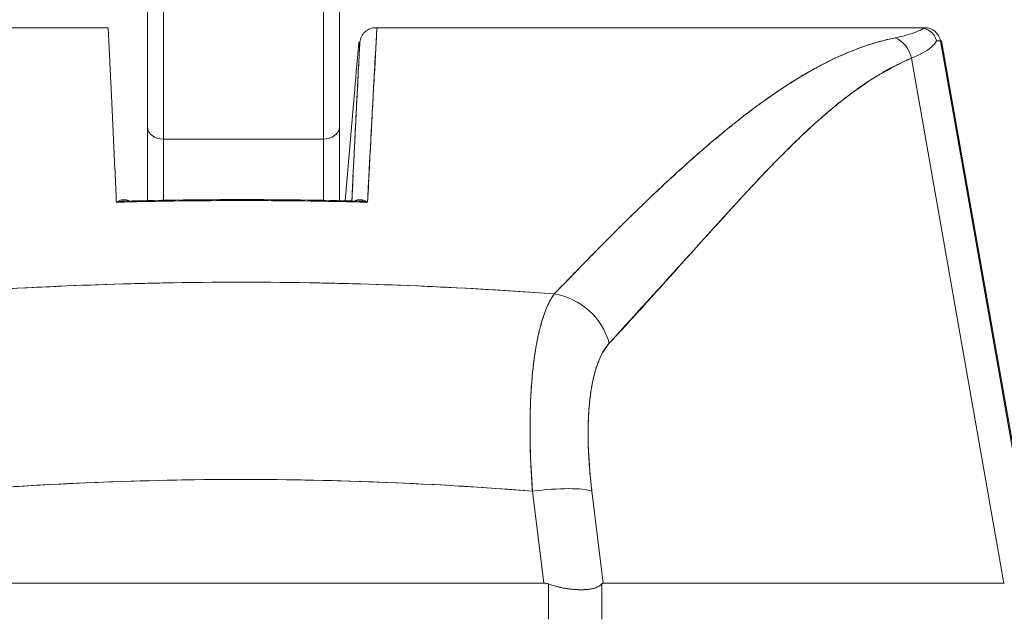
# Model space of a CAD drawing. Units: inches. Extents: x 10 to 330, y 6 to 202.
# Drawn here: x 89 to 90, y 61 to 62 of the extents above; entities that cross this region are included whole.
import ezdxf

# ---------------------------------------------------------------- set-up
doc = ezdxf.new("R2010")
doc.units = ezdxf.units.IN
doc.header["$LTSCALE"] = 20
doc.header["$MEASUREMENT"] = 0
doc.layers.get('0').update_dxf_attribs({"lineweight": 0})
doc.layers.add('Dimension (ANSI)', color=7, linetype='Continuous', lineweight=5)
doc.layers.add('Visible (ANSI)', color=7, linetype='Continuous', lineweight=5)
doc.styles.add('ROMANS', font='tahoma.ttf')
doc.dimstyles.new('Default (ANSI)', dxfattribs={"dimscale": 20, "dimtxt": 0.07, "dimasz": 0.07, "dimexe": 0.125, "dimexo": 0.0625, "dimgap": 0.031496, "dimtad": 0, "dimtih": 1, "dimtoh": 1, "dimrnd": 1e-08, "dimzin": 0, "dimdsep": 46, "dimtxsty": 'ROMANS', "dimblk": 'Filled-1', "dimcen": 0.09, "dimdle": 0.393701, "dimclrd": 256, "dimclre": 256, "dimclrt": 256, "dimadec": 0, "dimazin": 0, "dimtfac": 0.928571, "dimtofl": 0, "dimtmove": 0, "dimatfit": 3, "dimfxl": 1, "dimtolj": 1, "dimtzin": 0, "dimlwd": -1, "dimlwe": -1, "dimarcsym": 0})

# ---------------------------------------------------------------- blocks, each defined once
blk = doc.blocks.new('Filled-1')
at = {"color": 0}
for p, q in [((0, 0), (-1, 0.17857)), ((-1, 0.17857), (-1, -0.17857)), ((-1, 0), (0, 0)), ((-1, -0.17857), (0, 0))]:
    blk.add_line(p, q, dxfattribs=at)
at = {"color": 0, "flags": 128}
blk.add_lwpolyline([(-1, -0.17857), (0, 0), (-1, 0.17857), (-1, -0.17857)], dxfattribs=at)
at = {"color": 0}
blk.add_solid([(-1, -0.17857), (0, 0), (-1, 0.17857), (-1, -0.17857)], dxfattribs=at)
blk = doc.blocks.new('*D37')
at = {"layer": 'Defpoints', "color": 0, "transparency": 16777216}
for p in [(91.5952, 66.5682), (68.5952, 61.2362), (91.5952, 61.2362)]:
    blk.add_point(p, dxfattribs=at)
at = {"layer": 'Dimension (ANSI)', "transparency": 16777216}
for p, q in [((68.5952, 62.4862), (68.5952, 69.0682)), ((91.5952, 62.4862), (91.5952, 69.0682)), ((69.9952, 66.5682), (73.6006, 66.5682)), ((90.1952, 66.5682), (86.5898, 66.5682))]:
    blk.add_line(p, q, dxfattribs=at)
at = {"layer": 'Dimension (ANSI)', "transparency": 16777216, "xscale": 1.400000005960464, "yscale": 1.400000005960464, "zscale": 1.400000005960464, "rotation": 180}
blk.add_blockref('Filled-1', (68.5952, 66.5682), dxfattribs=at)
at = {"layer": 'Dimension (ANSI)', "transparency": 16777216, "xscale": 1.400000005960464, "yscale": 1.400000005960464, "zscale": 1.400000005960464}
blk.add_blockref('Filled-1', (91.5952, 66.5682), dxfattribs=at)
at = {"layer": 'Dimension (ANSI)', "transparency": 16777216, "insert": (80.0952, 66.5682), "char_height": 1.4, "attachment_point": 5, "style": 'ROMANS'}
blk.add_mtext('\\A1;\\fTahoma|b0|i0;\\H1.4000;23.00 (2 PL.)\\P\\fTahoma|b0|i0;\\H1.4000;DOOR WIDTH', dxfattribs=at)
blk = doc.blocks.new('*D38')
at = {"layer": 'Defpoints', "color": 0, "transparency": 16777216}
for p in [(91.5952, 66.5682), (91.5952, 61.2362), (93.7282, 61.2362)]:
    blk.add_point(p, dxfattribs=at)
at = {"layer": 'Dimension (ANSI)', "transparency": 16777216}
for p, q in [((91.5952, 62.4862), (91.5952, 69.0682)), ((93.7282, 62.4862), (93.7282, 69.0682)), ((90.1952, 66.5682), (88.7952, 66.5682)), ((95.1282, 66.5682), (97.7915, 66.5682))]:
    blk.add_line(p, q, dxfattribs=at)
at = {"layer": 'Dimension (ANSI)', "transparency": 16777216, "xscale": 1.400000005960464, "yscale": 1.400000005960464, "zscale": 1.400000005960464}
blk.add_blockref('Filled-1', (91.5952, 66.5682), dxfattribs=at)
at = {"layer": 'Dimension (ANSI)', "transparency": 16777216, "xscale": 1.400000005960464, "yscale": 1.400000005960464, "zscale": 1.400000005960464, "rotation": 180}
blk.add_blockref('Filled-1', (93.7282, 66.5682), dxfattribs=at)
at = {"layer": 'Dimension (ANSI)', "transparency": 16777216, "insert": (100.9253, 66.5682), "char_height": 1.4, "attachment_point": 5, "style": 'ROMANS'}
blk.add_mtext('\\A1;(2.13)', dxfattribs=at)

msp = doc.modelspace()

# ---------------------------------------------------------------- linework, layer by layer
at = {"layer": 'Visible (ANSI)'}
for p, q in [((88.7896, 62.0401), (88.7896, 62.2099)), ((88.7896, 62.2099), (88.7896, 62.0401)), ((89.0258, 62.0401), (89.0258, 62.2099)), ((89.0258, 62.0401), (89.0258, 62.2099)), ((88.8093, 62.1902), (88.8093, 62.025)), ((88.8093, 62.025), (88.8093, 62.1902)), ((89.0061, 62.1902), (89.0061, 62.025)), ((89.0061, 62.025), (89.0061, 62.1902)), ((88.0763, 62.1623), (88.7411, 62.1623)), ((89.0721, 62.1623), (89.7382, 62.1623)), ((89.7394, 62.1623), (89.7467, 62.1623)), ((89.7661, 62.146), (89.8837, 61.4786)), ((89.7661, 62.146), (89.7673, 62.146)), ((89.8837, 61.4786), (89.7661, 62.146)), ((89.7673, 62.146), (89.8851, 61.4786)), ((89.8851, 61.4786), (89.7673, 62.146)), ((89.7673, 62.146), (89.7673, 62.146)), ((88.7421, 62.1426), (88.7419, 62.1426)), ((89.048, 62.1246), (89.0497, 62.1443)), ((89.0497, 62.1443), (89.051, 62.1443)), ((89.0711, 62.1426), (89.071, 62.1426)), ((88.7431, 62.1229), (88.7429, 62.1229)), ((89.07, 62.1229), (89.0699, 62.1229)), ((89.7304, 62.1247), (89.8443, 61.4786)), ((89.8443, 61.4786), (89.7304, 62.1247)), ((88.744, 62.1032), (88.744, 62.1032)), ((89.5961, 62.1032), (89.5961, 62.1032)), ((89.033, 61.9493), (89.0445, 62.0825)), ((88.7896, 62.0401), (88.7896, 61.9495)), ((88.7896, 61.9495), (88.7896, 62.0401)), ((89.0258, 61.9494), (89.0258, 62.0401)), ((89.0258, 62.0401), (89.0258, 61.9494)), ((89.0061, 62.025), (88.8093, 62.025)), ((88.8093, 62.025), (89.0061, 62.025)), ((88.8093, 61.9499), (88.8093, 62.025)), ((88.8093, 62.025), (88.8093, 61.9499)), ((89.0061, 61.9498), (89.0061, 62.025)), ((89.0061, 62.025), (89.0061, 61.9498)), ((89.4878, 62.0245), (89.4878, 62.0245)), ((88.7671, 61.9478), (88.7671, 61.9478)), ((88.7712, 61.9479), (88.7712, 61.9479)), ((89.0406, 61.9479), (89.0406, 61.9479)), ((89.0447, 61.9478), (89.0447, 61.9478)), ((88.7091, 61.8451), (88.7091, 61.8451)), ((89.1028, 61.8451), (89.1028, 61.8451)), ((89.1037, 61.845), (89.1037, 61.845)), ((89.1174, 61.8445), (89.1174, 61.8445)), ((89.2178, 61.8394), (89.2178, 61.8394)), ((89.1028, 61.6017), (89.1028, 61.6017)), ((89.1037, 61.6016), (89.1037, 61.6016)), ((89.2777, 61.4786), (89.2636, 61.5917)), ((89.2636, 61.5917), (89.2777, 61.4786)), ((89.3509, 61.4786), (89.3368, 61.5917)), ((89.3368, 61.5917), (89.3509, 61.4786)), ((88.5328, 61.4786), (89.2777, 61.4786)), ((89.2777, 61.4786), (88.5328, 61.4786)), ((89.3509, 61.4786), (89.8443, 61.4786)), ((89.8443, 61.4786), (89.3509, 61.4786)), ((89.8447, 61.4786), (89.8443, 61.4786)), ((89.2833, 61.4339), (89.2833, 61.4775)), ((89.2833, 61.4775), (89.2833, 61.4339)), ((89.3491, 61.4339), (89.3491, 61.4775)), ((89.3491, 61.4775), (89.3491, 61.4339))]:
    msp.add_line(p, q, dxfattribs=at)
msp.add_arc((89.7467, 62.1426), 0.0197, 10, 90, dxfattribs=at)
for centre, major_axis, ratio, start_param, end_param in [((88.7441, 62.1426), (0, 0.0197), 0.202676, 6.269652, 6.283185), ((89.0693, 62.1426), (0, 0.0197), 0.200181, 0, 0.013526), ((89.0713, 62.1623), (0.00655, 0), 0.000551, 4.61158, 4.823128), ((89.7002, 62.1192), (0.0116, -0.0313), 0.917971, 1.408732, 2.428093), ((89.0675, 62.1427), (0.6986, 0.0033), 0.000814, 0.0014, 0.116231), ((89.0675, 62.1427), (0.6986, 0.0033), 0.000813, 0.0014, 0.116238), ((88.8093, 62.0401), (-0.0197, 0), 0.765674, 0, 1.570796), ((88.8093, 62.0401), (-0.0197, 0), 0.765674, 0, 1.570796), ((89.0061, 62.0401), (0.0197, 0), 0.765674, 4.712389, 6.283185), ((89.0061, 62.0401), (0.0197, 0), 0.765674, 4.712389, 6.283185), ((88.6894, 61.8442), (0.0197, -0.0001), 0.939169, 0.052661, 0.05286), ((89.1225, 61.8442), (-0.0197, 0.0001), 0.939169, 6.239616, 6.239816), ((89.285, 61.76), (0.0577, -0.0536), 0.918772, 0.973869, 2.204782), ((89.285, 61.76), (-0.0577, 0.0536), 0.918775, 4.115457, 5.346373), ((89.2637, 61.5781), (0.0781, 0.0098), 0.172501, 0.337877, 1.550522), ((89.2637, 61.5781), (0.0781, 0.0098), 0.172501, 0.337876, 1.550522)]:
    msp.add_ellipse(centre, major_axis=major_axis, ratio=ratio, start_param=start_param, end_param=end_param, dxfattribs=at)
for points, knots in [([(88.7511, 61.9474), (88.7502, 61.9727), (88.7489, 61.9977), (88.7478, 62.0221), (88.7466, 62.0465), (88.7457, 62.0705), (88.7445, 62.0938), (88.7433, 62.1172), (88.7419, 62.1401), (88.7411, 62.1623)], [0, 0, 0, 0, 0.333333, 0.333333, 0.333333, 0.666667, 0.666667, 0.666667, 1, 1, 1, 1]), ([(89.051, 62.1443), (89.0512, 62.1467), (89.0519, 62.1491), (89.053, 62.1513), (89.0541, 62.1536), (89.0556, 62.1555), (89.0574, 62.1572), (89.0592, 62.1588), (89.0613, 62.1601), (89.0636, 62.161), (89.0659, 62.1618), (89.0683, 62.1623), (89.0707, 62.1623)], [0, 0, 0, 0, 0.25, 0.25, 0.25, 0.5, 0.5, 0.5, 0.75, 0.75, 0.75, 1, 1, 1, 1]), ([(89.0721, 62.1623), (89.0716, 62.1535), (89.0711, 62.1447), (89.0706, 62.136), (89.0698, 62.1216), (89.069, 62.1073), (89.0682, 62.0931), (89.0674, 62.0774), (89.0666, 62.0619), (89.0657, 62.0466), (89.0649, 62.0298), (89.064, 62.0131), (89.0631, 61.9966), (89.0623, 61.98), (89.0615, 61.9636), (89.0606, 61.9474)], [0, 0, 0, 0, 0.117776, 0.117776, 0.117776, 0.3131, 0.3131, 0.3131, 0.52777, 0.52777, 0.52777, 0.763163, 0.763163, 0.763163, 1, 1, 1, 1]), ([(89.0721, 62.1623), (89.0711, 62.1401), (89.0696, 62.1173), (89.0683, 62.0939), (89.067, 62.0705), (89.0658, 62.0466), (89.0645, 62.0221), (89.0631, 61.9977), (89.0617, 61.9728), (89.0606, 61.9474)], [0, 0, 0, 0, 0.333333, 0.333333, 0.333333, 0.666667, 0.666667, 0.666667, 1, 1, 1, 1]), ([(89.7102, 62.1498), (89.7156, 62.1509), (89.7205, 62.1521), (89.7249, 62.1533), (89.7293, 62.1546), (89.7333, 62.1559), (89.7367, 62.1572), (89.7401, 62.1586), (89.7431, 62.16), (89.7455, 62.1615)], [0, 0, 0, 0, 0.333333, 0.333333, 0.333333, 0.666667, 0.666667, 0.666667, 1, 1, 1, 1]), ([(89.7455, 62.1615), (89.7445, 62.1617), (89.7436, 62.1619), (89.7427, 62.162), (89.7419, 62.1621), (89.7412, 62.1622), (89.7404, 62.1622), (89.7397, 62.1622), (89.7389, 62.1623), (89.7382, 62.1623)], [0, 0, 0, 0, 0.333333, 0.333333, 0.333333, 0.666667, 0.666667, 0.666667, 1, 1, 1, 1]), ([(89.7455, 62.1615), (89.7445, 62.1618), (89.7436, 62.1619), (89.7427, 62.162), (89.7419, 62.1621), (89.7412, 62.1622), (89.7404, 62.1622), (89.7397, 62.1623), (89.7389, 62.1623), (89.7382, 62.1623)], [0, 0, 0, 0, 0.333333, 0.333333, 0.333333, 0.666667, 0.666667, 0.666667, 1, 1, 1, 1]), ([(89.7614, 62.146), (89.7608, 62.1484), (89.7597, 62.1508), (89.7583, 62.1529), (89.7568, 62.1551), (89.7549, 62.1569), (89.7527, 62.1584), (89.7517, 62.159), (89.7507, 62.1596), (89.7496, 62.1601), (89.7483, 62.1607), (89.7469, 62.1612), (89.7455, 62.1615)], [0, 0, 0, 0, 0.333333, 0.333333, 0.333333, 0.666667, 0.666667, 0.666667, 0.817044, 0.817044, 0.817044, 1, 1, 1, 1]), ([(89.2905, 61.8345), (89.3125, 61.8571), (89.3331, 61.8785), (89.3528, 61.8983), (89.3725, 61.9182), (89.3912, 61.9366), (89.4091, 61.9536), (89.4269, 61.9705), (89.4439, 61.9861), (89.4601, 62.0005), (89.4763, 62.0149), (89.4918, 62.028), (89.5068, 62.0401), (89.5218, 62.0522), (89.5362, 62.0632), (89.5503, 62.0732), (89.5644, 62.0833), (89.5781, 62.0923), (89.5915, 62.1005), (89.605, 62.1086), (89.6182, 62.1159), (89.6313, 62.1222), (89.6444, 62.1286), (89.6574, 62.1341), (89.6705, 62.1387), (89.6836, 62.1433), (89.6968, 62.147), (89.7102, 62.1498)], [0, 0, 0, 0, 0.111111, 0.111111, 0.111111, 0.222222, 0.222222, 0.222222, 0.333333, 0.333333, 0.333333, 0.444444, 0.444444, 0.444444, 0.555556, 0.555556, 0.555556, 0.666667, 0.666667, 0.666667, 0.777778, 0.777778, 0.777778, 0.888889, 0.888889, 0.888889, 1, 1, 1, 1]), ([(89.2905, 61.8345), (89.2978, 61.8421), (89.3051, 61.8497), (89.3124, 61.8572), (89.3195, 61.8645), (89.3265, 61.8716), (89.3334, 61.8787), (89.3402, 61.8856), (89.347, 61.8925), (89.3537, 61.8992), (89.3602, 61.9058), (89.3667, 61.9123), (89.3732, 61.9187), (89.3795, 61.9249), (89.3858, 61.9311), (89.3921, 61.9372), (89.3959, 61.9409), (89.3997, 61.9446), (89.4035, 61.9482), (89.4058, 61.9504), (89.4081, 61.9526), (89.4104, 61.9548), (89.4163, 61.9604), (89.4222, 61.966), (89.4281, 61.9715), (89.4339, 61.9768), (89.4396, 61.9821), (89.4453, 61.9873), (89.4509, 61.9924), (89.4565, 61.9974), (89.4621, 62.0023), (89.4676, 62.0071), (89.473, 62.0119), (89.4785, 62.0165), (89.4838, 62.0211), (89.4891, 62.0256), (89.4944, 62.03), (89.4997, 62.0343), (89.5049, 62.0386), (89.5101, 62.0427), (89.5106, 62.0431), (89.5111, 62.0435), (89.5116, 62.0439), (89.5162, 62.0476), (89.5208, 62.0512), (89.5254, 62.0548), (89.5304, 62.0586), (89.5354, 62.0624), (89.5404, 62.0661), (89.5454, 62.0697), (89.5503, 62.0733), (89.5552, 62.0767), (89.5601, 62.0801), (89.565, 62.0835), (89.5698, 62.0867), (89.5747, 62.0899), (89.5795, 62.093), (89.5843, 62.096), (89.589, 62.099), (89.5938, 62.1019), (89.5985, 62.1047), (89.6033, 62.1074), (89.608, 62.1101), (89.6127, 62.1126), (89.6131, 62.1129), (89.6136, 62.1131), (89.614, 62.1134), (89.6183, 62.1157), (89.6225, 62.1179), (89.6267, 62.12), (89.6314, 62.1223), (89.636, 62.1246), (89.6407, 62.1267), (89.6453, 62.1288), (89.65, 62.1308), (89.6546, 62.1327), (89.6592, 62.1346), (89.6638, 62.1363), (89.6685, 62.138), (89.6731, 62.1397), (89.6777, 62.1412), (89.6823, 62.1426), (89.687, 62.1441), (89.6916, 62.1454), (89.6962, 62.1466), (89.7009, 62.1478), (89.7056, 62.1488), (89.7102, 62.1498)], [0, 0, 0, 0, 0.047674, 0.047674, 0.047674, 0.093754, 0.093754, 0.093754, 0.138483, 0.138483, 0.138483, 0.181962, 0.181962, 0.181962, 0.224293, 0.224293, 0.224293, 0.25, 0.25, 0.25, 0.265575, 0.265575, 0.265575, 0.305906, 0.305906, 0.305906, 0.345378, 0.345378, 0.345378, 0.384081, 0.384081, 0.384081, 0.422102, 0.422102, 0.422102, 0.459526, 0.459526, 0.459526, 0.496435, 0.496435, 0.496435, 0.5, 0.5, 0.5, 0.53291, 0.53291, 0.53291, 0.569025, 0.569025, 0.569025, 0.604849, 0.604849, 0.604849, 0.640453, 0.640453, 0.640453, 0.675905, 0.675905, 0.675905, 0.711275, 0.711275, 0.711275, 0.746632, 0.746632, 0.746632, 0.75, 0.75, 0.75, 0.782043, 0.782043, 0.782043, 0.817582, 0.817582, 0.817582, 0.853329, 0.853329, 0.853329, 0.889364, 0.889364, 0.889364, 0.925766, 0.925766, 0.925766, 0.962618, 0.962618, 0.962618, 1, 1, 1, 1]), ([(89.7304, 62.1247), (89.7357, 62.1268), (89.7404, 62.129), (89.7445, 62.1312), (89.7486, 62.1335), (89.752, 62.1359), (89.7548, 62.1384), (89.7577, 62.1408), (89.7598, 62.1434), (89.7614, 62.146)], [0.0000121, 0.0000121, 0.0000121, 0.0000121, 0.3333333, 0.3333333, 0.3333333, 0.6666667, 0.6666667, 0.6666667, 1, 1, 1, 1]), ([(89.051, 62.1443), (89.0498, 62.12), (89.0485, 62.0964), (89.0474, 62.0735), (89.0462, 62.0505), (89.0451, 62.0283), (89.044, 62.0066), (89.0431, 61.987), (89.0421, 61.9678), (89.0412, 61.9491)], [0, 0, 0, 0, 0.3333333, 0.3333333, 0.3333333, 0.6666667, 0.6666667, 0.6666667, 0.9674976, 0.9674976, 0.9674976, 0.9674976]), ([(89.0412, 61.9491), (89.0417, 61.9592), (89.0422, 61.9695), (89.0427, 61.9799), (89.0431, 61.9887), (89.0436, 61.9976), (89.044, 62.0066), (89.0444, 62.0143), (89.0448, 62.0221), (89.0452, 62.0299), (89.0459, 62.0442), (89.0466, 62.0587), (89.0474, 62.0735), (89.0474, 62.0745), (89.0475, 62.0755), (89.0475, 62.0765), (89.0483, 62.0906), (89.049, 62.1049), (89.0497, 62.1195), (89.0502, 62.1277), (89.0506, 62.1359), (89.051, 62.1443)], [0.0324658, 0.0324658, 0.0324658, 0.0324658, 0.1953961, 0.1953961, 0.1953961, 0.3333333, 0.3333333, 0.3333333, 0.4516864, 0.4516864, 0.4516864, 0.6666667, 0.6666667, 0.6666667, 0.6810487, 0.6810487, 0.6810487, 0.8854158, 0.8854158, 0.8854158, 1, 1, 1, 1]), ([(89.0464, 62.107), (89.0466, 62.1089), (89.0468, 62.1108), (89.0469, 62.1127), (89.0471, 62.1146), (89.0473, 62.1166), (89.0475, 62.1185), (89.0476, 62.1205), (89.0478, 62.1225), (89.048, 62.1246)], [0, 0, 0, 0, 0.333333, 0.333333, 0.333333, 0.666667, 0.666667, 0.666667, 1, 1, 1, 1]), ([(89.3581, 61.7737), (89.3944, 61.8139), (89.4293, 61.8519), (89.4625, 61.8885), (89.4956, 61.9252), (89.5272, 61.9603), (89.5577, 61.9919), (89.5882, 62.0235), (89.6177, 62.0515), (89.6465, 62.0739), (89.6752, 62.0962), (89.7032, 62.1129), (89.7304, 62.1247)], [0, 0, 0, 0, 0.25, 0.25, 0.25, 0.5, 0.5, 0.5, 0.75, 0.75, 0.75, 1, 1, 1, 1]), ([(89.7304, 62.1247), (89.7264, 62.123), (89.7224, 62.1213), (89.7184, 62.1194), (89.7144, 62.1175), (89.7104, 62.1155), (89.7065, 62.1135), (89.7025, 62.1114), (89.6985, 62.1092), (89.6946, 62.1069), (89.6906, 62.1046), (89.6866, 62.1022), (89.6827, 62.0997), (89.6787, 62.0972), (89.6748, 62.0945), (89.6708, 62.0918), (89.6668, 62.0891), (89.6629, 62.0863), (89.6589, 62.0834), (89.6549, 62.0804), (89.6509, 62.0774), (89.6469, 62.0743), (89.6429, 62.0711), (89.6389, 62.0679), (89.6349, 62.0645), (89.6308, 62.0612), (89.6267, 62.0577), (89.6227, 62.0542), (89.6186, 62.0506), (89.6145, 62.047), (89.6104, 62.0433), (89.6062, 62.0395), (89.602, 62.0356), (89.5979, 62.0317), (89.5936, 62.0277), (89.5894, 62.0236), (89.5852, 62.0195), (89.5808, 62.0153), (89.5765, 62.011), (89.5722, 62.0067), (89.5678, 62.0022), (89.5633, 61.9977), (89.5589, 61.9932), (89.5544, 61.9885), (89.5499, 61.9838), (89.5453, 61.979), (89.5432, 61.9768), (89.541, 61.9745), (89.5388, 61.9722), (89.5364, 61.9695), (89.5339, 61.9669), (89.5314, 61.9642), (89.5266, 61.9591), (89.5218, 61.9539), (89.517, 61.9487), (89.512, 61.9433), (89.507, 61.9379), (89.5021, 61.9324), (89.4969, 61.9268), (89.4918, 61.9211), (89.4867, 61.9154), (89.4813, 61.9095), (89.476, 61.9036), (89.4707, 61.8977), (89.4651, 61.8915), (89.4596, 61.8853), (89.454, 61.8792), (89.4482, 61.8727), (89.4424, 61.8663), (89.4366, 61.8598), (89.4306, 61.8531), (89.4245, 61.8463), (89.4185, 61.8396), (89.4121, 61.8326), (89.4057, 61.8256), (89.3994, 61.8186), (89.3927, 61.8112), (89.386, 61.8039), (89.3793, 61.7966), (89.3723, 61.789), (89.3652, 61.7813), (89.3581, 61.7737)], [0, 0, 0, 0, 0.029086, 0.029086, 0.029086, 0.058387, 0.058387, 0.058387, 0.087935, 0.087935, 0.087935, 0.117777, 0.117777, 0.117777, 0.147957, 0.147957, 0.147957, 0.178529, 0.178529, 0.178529, 0.20955, 0.20955, 0.20955, 0.24108, 0.24108, 0.24108, 0.273185, 0.273185, 0.273185, 0.305936, 0.305936, 0.305936, 0.339407, 0.339407, 0.339407, 0.37368, 0.37368, 0.37368, 0.408841, 0.408841, 0.408841, 0.44498, 0.44498, 0.44498, 0.482193, 0.482193, 0.482193, 0.5, 0.5, 0.5, 0.520588, 0.520588, 0.520588, 0.560289, 0.560289, 0.560289, 0.60142, 0.60142, 0.60142, 0.644109, 0.644109, 0.644109, 0.688496, 0.688496, 0.688496, 0.734731, 0.734731, 0.734731, 0.782977, 0.782977, 0.782977, 0.833414, 0.833414, 0.833414, 0.886232, 0.886232, 0.886232, 0.941632, 0.941632, 0.941632, 1, 1, 1, 1]), ([(89.0445, 62.0825), (89.0447, 62.0857), (89.045, 62.0888), (89.0452, 62.0917), (89.0455, 62.0947), (89.0457, 62.0976), (89.0459, 62.1002), (89.0461, 62.1028), (89.0463, 62.105), (89.0464, 62.107)], [0, 0, 0, 0, 0.333333, 0.333333, 0.333333, 0.666667, 0.666667, 0.666667, 1, 1, 1, 1]), ([(88.7668, 61.949), (88.7664, 61.9493), (88.766, 61.9495), (88.7657, 61.9496), (88.765, 61.95), (88.7642, 61.9502), (88.7635, 61.9503), (88.7626, 61.9505), (88.7618, 61.9506), (88.7609, 61.9505), (88.76, 61.9505), (88.759, 61.9504), (88.758, 61.9502), (88.7569, 61.95), (88.7558, 61.9496), (88.7547, 61.9492), (88.7535, 61.9487), (88.7523, 61.9481), (88.7511, 61.9474)], [0.0366846, 0.0366846, 0.0366846, 0.0366846, 0.1140411, 0.1140411, 0.1140411, 0.2600291, 0.2600291, 0.2600291, 0.4189958, 0.4189958, 0.4189958, 0.5939821, 0.5939821, 0.5939821, 0.7868988, 0.7868988, 0.7868988, 1, 1, 1, 1]), ([(89.0606, 61.9474), (89.0262, 61.9483), (88.9919, 61.9489), (88.9575, 61.9492), (88.9231, 61.9495), (88.8886, 61.9495), (88.8542, 61.9492), (88.8198, 61.9489), (88.7855, 61.9483), (88.7511, 61.9474)], [0, 0, 0, 0, 0.333333, 0.333333, 0.333333, 0.666667, 0.666667, 0.666667, 1, 1, 1, 1]), ([(89.0606, 61.9474), (89.0088, 61.9488), (88.9569, 61.9494), (88.905, 61.9494), (88.8537, 61.9494), (88.8024, 61.9488), (88.7511, 61.9474)], [0, 0, 0, 0, 0.502733, 0.502733, 0.502733, 1, 1, 1, 1]), ([(88.7511, 61.9474), (88.7531, 61.9479), (88.755, 61.9483), (88.7569, 61.9485), (88.7583, 61.9487), (88.7596, 61.9488), (88.761, 61.9489), (88.7612, 61.9489), (88.7615, 61.9489), (88.7617, 61.9489)], [0, 0, 0, 0, 0.1913802, 0.1913802, 0.1913802, 0.3333333, 0.3333333, 0.3333333, 0.3614669, 0.3614669, 0.3614669, 0.3614669]), ([(88.7511, 61.9474), (88.7546, 61.9483), (88.7579, 61.9487), (88.761, 61.9489), (88.7612, 61.9489), (88.7615, 61.9489), (88.7617, 61.9489)], [0.0001972, 0.0001972, 0.0001972, 0.0001972, 0.3333333, 0.3333333, 0.3333333, 0.3616045, 0.3616045, 0.3616045, 0.3616045]), ([(89.0606, 61.9474), (89.0586, 61.9487), (89.0564, 61.9495), (89.0545, 61.95), (89.0525, 61.9505), (89.0507, 61.9507), (89.0491, 61.9504), (89.0476, 61.9503), (89.0462, 61.9497), (89.0451, 61.949)], [0, 0, 0, 0, 0.3333333, 0.3333333, 0.3333333, 0.6666667, 0.6666667, 0.6666667, 0.9555351, 0.9555351, 0.9555351, 0.9555351]), ([(89.0606, 61.9474), (89.0594, 61.9481), (89.0582, 61.9487), (89.057, 61.9492), (89.0559, 61.9497), (89.0548, 61.95), (89.0537, 61.9502), (89.0527, 61.9504), (89.0517, 61.9505), (89.0508, 61.9505), (89.0499, 61.9506), (89.0491, 61.9505), (89.0483, 61.9503), (89.0475, 61.9502), (89.0468, 61.9499), (89.0461, 61.9496), (89.0457, 61.9494), (89.0454, 61.9492), (89.0451, 61.949)], [0, 0, 0, 0, 0.2167999, 0.2167999, 0.2167999, 0.411608, 0.411608, 0.411608, 0.5867863, 0.5867863, 0.5867863, 0.7449517, 0.7449517, 0.7449517, 0.8898509, 0.8898509, 0.8898509, 0.963428, 0.963428, 0.963428, 0.963428]), ([(89.05, 61.9489), (89.0503, 61.9489), (89.0505, 61.9489), (89.0508, 61.9489), (89.0539, 61.9487), (89.0572, 61.9483), (89.0606, 61.9474)], [0.6383778, 0.6383778, 0.6383778, 0.6383778, 0.6666667, 0.6666667, 0.6666667, 0.9998068, 0.9998068, 0.9998068, 0.9998068]), ([(89.05, 61.9489), (89.0503, 61.9489), (89.0505, 61.9489), (89.0508, 61.9489), (89.0521, 61.9488), (89.0534, 61.9487), (89.0548, 61.9485), (89.0567, 61.9483), (89.0587, 61.9479), (89.0606, 61.9474)], [0.6384905, 0.6384905, 0.6384905, 0.6384905, 0.6666667, 0.6666667, 0.6666667, 0.8052088, 0.8052088, 0.8052088, 1, 1, 1, 1]), ([(88.5205, 61.8345), (88.5534, 61.8369), (88.5862, 61.839), (88.619, 61.8409), (88.6726, 61.8438), (88.726, 61.846), (88.7788, 61.8473), (88.7887, 61.8476), (88.7985, 61.8478), (88.8083, 61.848), (88.8726, 61.8492), (88.9362, 61.8492), (89.0005, 61.848), (89.011, 61.8478), (89.0216, 61.8476), (89.0322, 61.8473), (89.0844, 61.846), (89.1372, 61.8439), (89.1903, 61.841), (89.2236, 61.8391), (89.2571, 61.837), (89.2905, 61.8345)], [0, 0, 0, 0, 0.126313, 0.126313, 0.126313, 0.333333, 0.333333, 0.333333, 0.371996, 0.371996, 0.371996, 0.62508, 0.62508, 0.62508, 0.666667, 0.666667, 0.666667, 0.871465, 0.871465, 0.871465, 1, 1, 1, 1]), ([(88.5205, 61.8345), (88.5854, 61.8393), (88.6493, 61.8429), (88.7133, 61.8453), (88.7773, 61.8477), (88.8414, 61.8489), (88.9055, 61.8489), (88.9696, 61.8489), (89.0337, 61.8477), (89.0977, 61.8453), (89.1618, 61.8429), (89.2257, 61.8393), (89.2905, 61.8345)], [0, 0, 0, 0, 0.25, 0.25, 0.25, 0.5, 0.5, 0.5, 0.75, 0.75, 0.75, 1, 1, 1, 1]), ([(89.2905, 61.8345), (89.2863, 61.8288), (89.2825, 61.8214), (89.2792, 61.8125), (89.2758, 61.8037), (89.2729, 61.7933), (89.2704, 61.7817), (89.2679, 61.77), (89.2659, 61.7571), (89.2643, 61.743), (89.2628, 61.7289), (89.2617, 61.7137), (89.2611, 61.6976), (89.2605, 61.6815), (89.2605, 61.6645), (89.2609, 61.6467), (89.2613, 61.629), (89.2622, 61.6105), (89.2636, 61.5917)], [0, 0, 0, 0, 0.166667, 0.166667, 0.166667, 0.333333, 0.333333, 0.333333, 0.5, 0.5, 0.5, 0.666667, 0.666667, 0.666667, 0.833333, 0.833333, 0.833333, 1, 1, 1, 1]), ([(89.2636, 61.5917), (89.2633, 61.5954), (89.263, 61.599), (89.2628, 61.6026), (89.2624, 61.6089), (89.2621, 61.6151), (89.2618, 61.6212), (89.2615, 61.6273), (89.2612, 61.6334), (89.261, 61.6394), (89.2609, 61.6454), (89.2607, 61.6513), (89.2607, 61.6572), (89.2606, 61.663), (89.2606, 61.6687), (89.2606, 61.6744), (89.2607, 61.6801), (89.2608, 61.6856), (89.2609, 61.6911), (89.2611, 61.6966), (89.2613, 61.702), (89.2615, 61.7072), (89.2618, 61.7125), (89.2621, 61.7177), (89.2625, 61.7227), (89.2628, 61.7278), (89.2633, 61.7327), (89.2637, 61.7375), (89.2639, 61.7395), (89.2641, 61.7414), (89.2644, 61.7433), (89.2647, 61.7461), (89.265, 61.7488), (89.2653, 61.7516), (89.2659, 61.7561), (89.2666, 61.7606), (89.2673, 61.7648), (89.2679, 61.7691), (89.2687, 61.7733), (89.2695, 61.7773), (89.2703, 61.7813), (89.2711, 61.7852), (89.272, 61.7889), (89.2729, 61.7926), (89.2739, 61.7962), (89.2749, 61.7996), (89.2759, 61.803), (89.2769, 61.8062), (89.278, 61.8093), (89.2791, 61.8124), (89.2802, 61.8153), (89.2814, 61.818), (89.2826, 61.8208), (89.2838, 61.8234), (89.2851, 61.8258), (89.2864, 61.8282), (89.2877, 61.8304), (89.2891, 61.8324), (89.2896, 61.8331), (89.29, 61.8338), (89.2905, 61.8345)], [0, 0, 0, 0, 0.032809, 0.032809, 0.032809, 0.089258, 0.089258, 0.089258, 0.145362, 0.145362, 0.145362, 0.201169, 0.201169, 0.201169, 0.256712, 0.256712, 0.256712, 0.31204, 0.31204, 0.31204, 0.367264, 0.367264, 0.367264, 0.422459, 0.422459, 0.422459, 0.477668, 0.477668, 0.477668, 0.5, 0.5, 0.5, 0.532921, 0.532921, 0.532921, 0.588194, 0.588194, 0.588194, 0.643534, 0.643534, 0.643534, 0.698987, 0.698987, 0.698987, 0.754621, 0.754621, 0.754621, 0.810528, 0.810528, 0.810528, 0.866751, 0.866751, 0.866751, 0.923319, 0.923319, 0.923319, 0.980266, 0.980266, 0.980266, 1, 1, 1, 1]), ([(89.3368, 61.5917), (89.3347, 61.609), (89.3333, 61.6255), (89.3326, 61.6411), (89.3319, 61.6568), (89.332, 61.6717), (89.3328, 61.6854), (89.3335, 61.6992), (89.335, 61.7119), (89.3372, 61.7233), (89.3393, 61.7346), (89.3422, 61.7447), (89.3457, 61.7532), (89.3492, 61.7616), (89.3533, 61.7684), (89.3581, 61.7737)], [0, 0, 0, 0, 0.2, 0.2, 0.2, 0.4, 0.4, 0.4, 0.6, 0.6, 0.6, 0.8, 0.8, 0.8, 1, 1, 1, 1]), ([(89.3581, 61.7737), (89.3577, 61.7732), (89.3572, 61.7727), (89.3568, 61.7722), (89.3555, 61.7707), (89.3543, 61.769), (89.3531, 61.7673), (89.3519, 61.7655), (89.3507, 61.7636), (89.3496, 61.7615), (89.3485, 61.7595), (89.3475, 61.7573), (89.3465, 61.755), (89.3462, 61.7544), (89.3459, 61.7538), (89.3457, 61.7532), (89.345, 61.7514), (89.3443, 61.7496), (89.3436, 61.7477), (89.3427, 61.7452), (89.3418, 61.7425), (89.341, 61.7398), (89.3402, 61.737), (89.3395, 61.7341), (89.3388, 61.7311), (89.3382, 61.7286), (89.3377, 61.7259), (89.3372, 61.7233), (89.3371, 61.7228), (89.337, 61.7223), (89.3369, 61.7218), (89.3363, 61.7186), (89.3358, 61.7152), (89.3353, 61.7118), (89.3348, 61.7084), (89.3344, 61.7049), (89.334, 61.7013), (89.3336, 61.6977), (89.3333, 61.694), (89.333, 61.6902), (89.3329, 61.6886), (89.3328, 61.687), (89.3328, 61.6854), (89.3326, 61.6832), (89.3325, 61.6809), (89.3324, 61.6786), (89.3323, 61.6746), (89.3322, 61.6706), (89.3322, 61.6665), (89.3321, 61.6624), (89.3321, 61.6582), (89.3322, 61.6539), (89.3323, 61.6497), (89.3324, 61.6455), (89.3326, 61.6411), (89.3328, 61.6367), (89.333, 61.6322), (89.3333, 61.6276), (89.3337, 61.6231), (89.334, 61.6185), (89.3344, 61.6139), (89.3348, 61.6093), (89.3353, 61.6046), (89.3358, 61.5999), (89.3361, 61.5972), (89.3365, 61.5945), (89.3368, 61.5917)], [0, 0, 0, 0, 0.019103, 0.019103, 0.019103, 0.074488, 0.074488, 0.074488, 0.129904, 0.129904, 0.129904, 0.185404, 0.185404, 0.185404, 0.2, 0.2, 0.2, 0.241031, 0.241031, 0.241031, 0.296777, 0.296777, 0.296777, 0.352641, 0.352641, 0.352641, 0.4, 0.4, 0.4, 0.408599, 0.408599, 0.408599, 0.464615, 0.464615, 0.464615, 0.520668, 0.520668, 0.520668, 0.576744, 0.576744, 0.576744, 0.6, 0.6, 0.6, 0.632818, 0.632818, 0.632818, 0.688844, 0.688844, 0.688844, 0.74479, 0.74479, 0.74479, 0.8, 0.8, 0.8, 0.856416, 0.856416, 0.856416, 0.9121, 0.9121, 0.9121, 0.967784, 0.967784, 0.967784, 1, 1, 1, 1]), ([(88.5469, 61.5917), (88.6279, 61.5981), (88.7085, 61.6024), (88.7875, 61.6045), (88.8665, 61.6066), (88.944, 61.6066), (89.023, 61.6045), (89.1021, 61.6024), (89.1826, 61.5981), (89.2636, 61.5917)], [0, 0, 0, 0, 0.333333, 0.333333, 0.333333, 0.666667, 0.666667, 0.666667, 1, 1, 1, 1]), ([(89.2636, 61.5917), (89.2335, 61.5941), (89.2034, 61.5962), (89.1733, 61.598), (89.1137, 61.6016), (89.0541, 61.604), (88.9945, 61.6052), (88.9343, 61.6064), (88.8741, 61.6064), (88.8139, 61.6051), (88.7544, 61.6039), (88.695, 61.6015), (88.6355, 61.5979), (88.6092, 61.5963), (88.5829, 61.5945), (88.5566, 61.5925), (88.5534, 61.5923), (88.5502, 61.592), (88.5469, 61.5917)], [0, 0, 0, 0, 0.125959, 0.125959, 0.125959, 0.375449, 0.375449, 0.375449, 0.627486, 0.627486, 0.627486, 0.876322, 0.876322, 0.876322, 0.986527, 0.986527, 0.986527, 1, 1, 1, 1]), ([(89.2833, 61.4775), (89.2827, 61.4777), (89.2821, 61.4779), (89.2815, 61.4781), (89.2808, 61.4782), (89.2802, 61.4784), (89.2796, 61.4784), (89.279, 61.4785), (89.2783, 61.4786), (89.2777, 61.4786)], [0, 0, 0, 0, 0.333333, 0.333333, 0.333333, 0.666667, 0.666667, 0.666667, 1, 1, 1, 1]), ([(89.2833, 61.4775), (89.2827, 61.4777), (89.2821, 61.4779), (89.2814, 61.4781), (89.2808, 61.4782), (89.2802, 61.4784), (89.2796, 61.4784), (89.279, 61.4785), (89.2783, 61.4786), (89.2777, 61.4786)], [0, 0, 0, 0, 0.333333, 0.333333, 0.333333, 0.666667, 0.666667, 0.666667, 1, 1, 1, 1]), ([(89.3509, 61.4786), (89.3507, 61.4786), (89.3505, 61.4785), (89.3503, 61.4784), (89.3501, 61.4784), (89.3499, 61.4782), (89.3497, 61.4781), (89.3495, 61.4779), (89.3493, 61.4777), (89.3491, 61.4775)], [0, 0, 0, 0, 0.333333, 0.333333, 0.333333, 0.666667, 0.666667, 0.666667, 1, 1, 1, 1]), ([(89.3509, 61.4786), (89.3507, 61.4786), (89.3505, 61.4785), (89.3503, 61.4784), (89.3501, 61.4784), (89.3499, 61.4782), (89.3497, 61.4781), (89.3495, 61.4779), (89.3493, 61.4777), (89.3491, 61.4775)], [0, 0, 0, 0, 0.333333, 0.333333, 0.333333, 0.666667, 0.666667, 0.666667, 1, 1, 1, 1]), ([(89.8447, 61.4786), (89.8447, 61.4786), (89.8446, 61.4786), (89.8446, 61.4786), (89.8445, 61.4786), (89.8445, 61.4786), (89.8444, 61.4786), (89.8444, 61.4786), (89.8443, 61.4786), (89.8443, 61.4786)], [0, 0, 0, 0, 0.333333, 0.333333, 0.333333, 0.666667, 0.666667, 0.666667, 1, 1, 1, 1]), ([(89.2833, 61.4775), (89.2872, 61.4761), (89.2912, 61.4749), (89.2951, 61.4739), (89.2968, 61.4735), (89.2984, 61.4731), (89.3, 61.4728), (89.3022, 61.4723), (89.3045, 61.4719), (89.3067, 61.4716), (89.31, 61.4711), (89.3131, 61.4708), (89.3162, 61.4706), (89.3167, 61.4706), (89.3171, 61.4705), (89.3176, 61.4705), (89.321, 61.4703), (89.3242, 61.4703), (89.3273, 61.4704), (89.3284, 61.4705), (89.3294, 61.4705), (89.3305, 61.4706), (89.3323, 61.4708), (89.3341, 61.471), (89.3358, 61.4713), (89.3379, 61.4716), (89.3399, 61.4721), (89.3417, 61.4728), (89.3422, 61.473), (89.3427, 61.4732), (89.3432, 61.4734), (89.3456, 61.4745), (89.3476, 61.4758), (89.3491, 61.4775)], [0, 0, 0, 0, 0.142074, 0.142074, 0.142074, 0.2, 0.2, 0.2, 0.281613, 0.281613, 0.281613, 0.4, 0.4, 0.4, 0.418111, 0.418111, 0.418111, 0.55134, 0.55134, 0.55134, 0.6, 0.6, 0.6, 0.686173, 0.686173, 0.686173, 0.8, 0.8, 0.8, 0.832447, 0.832447, 0.832447, 1, 1, 1, 1]), ([(89.3491, 61.4775), (89.3472, 61.4755), (89.3448, 61.4739), (89.3417, 61.4728), (89.3385, 61.4717), (89.3348, 61.471), (89.3305, 61.4706), (89.3261, 61.4703), (89.3213, 61.4703), (89.3162, 61.4706), (89.311, 61.471), (89.3055, 61.4717), (89.3, 61.4728), (89.2944, 61.4739), (89.2888, 61.4755), (89.2833, 61.4775)], [0, 0, 0, 0, 0.2, 0.2, 0.2, 0.4, 0.4, 0.4, 0.6, 0.6, 0.6, 0.8, 0.8, 0.8, 1, 1, 1, 1])]:
    msp.add_open_spline(points, degree=3, knots=knots, dxfattribs=at)
for points in [[(89.7673, 62.146), (89.7673, 62.146), (89.7673, 62.146), (89.7673, 62.146)], [(89.7673, 62.146), (89.7673, 62.146), (89.7673, 62.146), (89.7673, 62.146)], [(88.7617, 61.9489), (88.8577, 61.9512), (88.954, 61.9512), (89.05, 61.9489)], [(88.7712, 61.9479), (88.7712, 61.9479), (88.7712, 61.9479), (88.7712, 61.9479)], [(89.0406, 61.9479), (89.0406, 61.9479), (89.0406, 61.9479), (89.0406, 61.9479)]]:
    msp.add_open_spline(points, degree=3, dxfattribs=at)

# ---------------------------------------------------------------- dimensions: what is measured, and where the dimension line sits
at = {"layer": 'Dimension (ANSI)'}
for p1, text, picture, middle in [((68.5952, 61.2362), '\\fTahoma|b0|i0;\\H1.4000;<> (2 PL.)\\P\\fTahoma|b0|i0;\\H1.4000;DOOR WIDTH', '*D37', (80.0952, 66.5682)), ((93.7282, 61.2362), '(<>)', '*D38', (100.9253, 66.5682))]:
    dim = msp.add_linear_dim(base=(91.5952, 66.5682), p1=p1, p2=(91.5952, 61.2362), angle=180, text=text, dimstyle='Default (ANSI)', override={"dimgap": 0.031496, "dimtih": 0, "dimtoh": 0, "dimdec": 2, "dimtol": 0, "dimlim": 0, "dimtp": 0, "dimtm": 0, "dimtdec": 2, "dimatfit": 1}, dxfattribs=at)
    dim.commit()
    dim.dimension.update_dxf_attribs({"geometry": picture, "text_midpoint": middle, "dimtype": 160})

doc.saveas('drawing.dxf')
